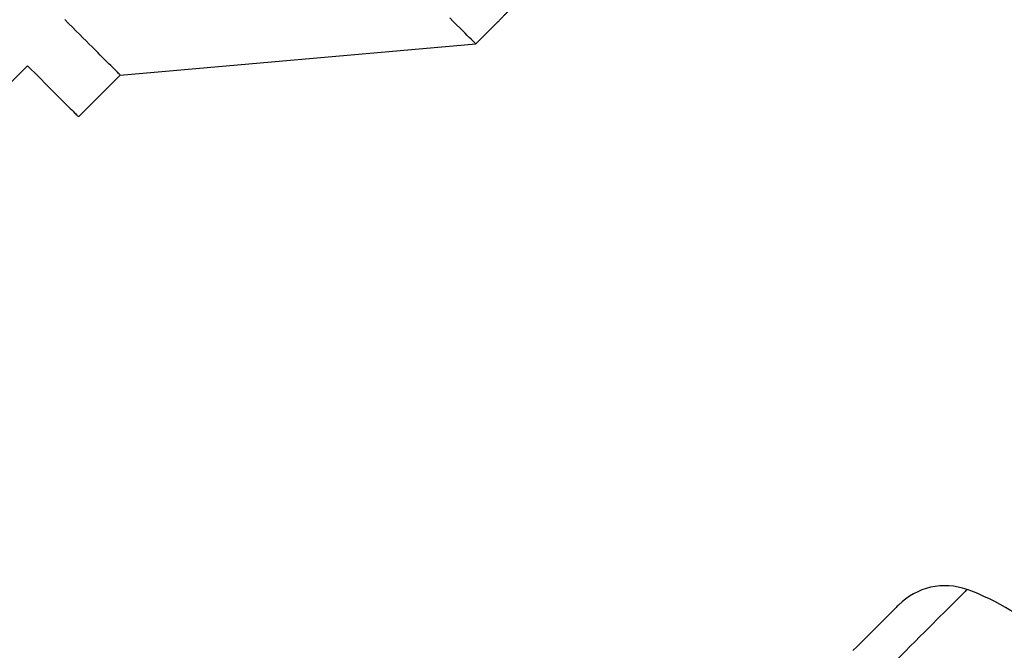
# Model space of a CAD drawing. Extents: x 2 to 416, y 16 to 295.
# Drawn here: x 208 to 253, y 211 to 240 of the extents above; entities that cross this region are included whole.
import ezdxf

# ---------------------------------------------------------------- set-up
doc = ezdxf.new("R2010")
doc.units = 0
doc.linetypes.add('PHANTOM', pattern=[12.7, 6.35, -1.27, 1.27, -1.27, 1.27, -1.27])
doc.layers.get('0').update_dxf_attribs({"linetype": 'CONTINUOUS'})

msp = doc.modelspace()

# ---------------------------------------------------------------- linework, layer by layer
at = {"color": 7, "linetype": 'CONTINUOUS'}
for p, q in [((228.728, 238.929), (229.734, 239.936)), ((212.455, 237.506), (228.728, 238.929)), ((204.394, 234.112), (208.213, 237.93)), ((210.546, 235.597), (212.455, 237.506))]:
    msp.add_line(p, q, dxfattribs=at)
at = {"color": 7, "linetype": 'CONTINUOUS', "flags": 128}
for points in [[(212.455, 237.506), (212.452, 237.509), (212.441, 237.52), (212.422, 237.538), (212.397, 237.564), (212.364, 237.597), (212.325, 237.636), (212.278, 237.683), (212.223, 237.738), (212.162, 237.799), (212.094, 237.867), (212.018, 237.943), (211.936, 238.025), (211.847, 238.114), (211.751, 238.21), (211.648, 238.313), (211.538, 238.423), (211.422, 238.539), (211.299, 238.662), (211.17, 238.791), (211.034, 238.927), (210.892, 239.069), (210.744, 239.217), (210.59, 239.371), (210.429, 239.531), (210.263, 239.698), (210.091, 239.869), (209.914, 240.047)], [(228.728, 238.929), (228.722, 238.936), (228.703, 238.954), (228.673, 238.985), (228.629, 239.028), (228.574, 239.084), (228.506, 239.151), (228.426, 239.231), (228.334, 239.323), (228.23, 239.428), (228.114, 239.544), (227.986, 239.672), (227.846, 239.812), (227.694, 239.964), (227.53, 240.127)], [(208.213, 237.93), (208.379, 237.763), (208.54, 237.602), (208.696, 237.447), (208.846, 237.297), (208.99, 237.153), (209.128, 237.015), (209.26, 236.882), (209.386, 236.756), (209.506, 236.636), (209.62, 236.523), (209.727, 236.415), (209.828, 236.314), (209.923, 236.22), (210.011, 236.131), (210.093, 236.05), (210.168, 235.975), (210.236, 235.907), (210.298, 235.845), (210.352, 235.79), (210.4, 235.742), (210.442, 235.701), (210.476, 235.666), (210.504, 235.639), (210.524, 235.618), (210.538, 235.604), (210.545, 235.597), (210.546, 235.597)], [(248.072, 213.238), (248.067, 213.233), (248.053, 213.219), (248.028, 213.194), (247.994, 213.16), (247.951, 213.117), (247.897, 213.063), (247.834, 213), (247.762, 212.928), (247.68, 212.846), (247.589, 212.754), (247.488, 212.653), (247.377, 212.543), (247.258, 212.424), (247.129, 212.295), (246.992, 212.158), (246.845, 212.011), (246.689, 211.855), (246.525, 211.691), (246.352, 211.518), (246.17, 211.336), (245.98, 211.146)]]:
    msp.add_lwpolyline(points, dxfattribs=at)
at = {"color": 8, "linetype": 'PHANTOM', "flags": 128}
msp.add_lwpolyline([(251.201, 213.942), (251.195, 213.937), (251.179, 213.92), (251.151, 213.893), (251.113, 213.854), (251.063, 213.805), (251.003, 213.744), (250.931, 213.673), (250.849, 213.59), (250.756, 213.497), (250.652, 213.394), (250.538, 213.279), (250.412, 213.154), (250.277, 213.018), (250.131, 212.872), (249.975, 212.716), (249.808, 212.55), (249.631, 212.373), (249.445, 212.186), (249.249, 211.99), (249.042, 211.784), (248.827, 211.568), (248.602, 211.343), (248.367, 211.109), (248.124, 210.865), (247.872, 210.613), (247.61, 210.352), (247.341, 210.082), (247.063, 209.804), (246.776, 209.518), (246.482, 209.224), (246.18, 208.921), (245.87, 208.612), (245.553, 208.295), (245.229, 207.97), (244.898, 207.639), (244.56, 207.301), (244.215, 206.957), (243.864, 206.606), (243.508, 206.249), (243.145, 205.887), (242.777, 205.519), (242.404, 205.145), (242.026, 204.767), (241.643, 204.384), (241.255, 203.997), (240.863, 203.605), (240.468, 203.209), (240.068, 202.81), (239.665, 202.407), (239.259, 202.001), (238.851, 201.592), (238.439, 201.181), (238.026, 200.767), (237.61, 200.351), (237.192, 199.934), (236.774, 199.515), (236.354, 199.095), (235.933, 198.674), (235.511, 198.253), (235.09, 197.831), (234.668, 197.409), (234.246, 196.988), (233.825, 196.567), (233.405, 196.147), (232.987, 195.728), (232.569, 195.311), (232.153, 194.895), (231.74, 194.481), (231.328, 194.07), (230.92, 193.661), (230.514, 193.255), (230.111, 192.852), (229.711, 192.453), (229.316, 192.057), (228.924, 191.665), (228.536, 191.278), (228.153, 190.895), (227.775, 190.517), (227.402, 190.143), (227.034, 189.775), (226.671, 189.413), (226.315, 189.056), (225.964, 188.705), (225.619, 188.361), (225.281, 188.023), (224.95, 187.692), (224.626, 187.367), (224.309, 187.05), (223.999, 186.741), (223.697, 186.438), (223.403, 186.144), (223.116, 185.858), (222.838, 185.58), (222.569, 185.31), (222.307, 185.049), (222.055, 184.797), (221.812, 184.553), (221.577, 184.319), (221.352, 184.094), (221.137, 183.878), (220.93, 183.672), (220.734, 183.476), (220.548, 183.289), (220.371, 183.112), (220.204, 182.946), (220.048, 182.79), (219.902, 182.644), (219.767, 182.508), (219.641, 182.383), (219.527, 182.269), (219.423, 182.165), (219.33, 182.072), (219.248, 181.989), (219.176, 181.918), (219.116, 181.857), (219.066, 181.808), (219.028, 181.769), (219, 181.742), (218.984, 181.725), (218.978, 181.72)], dxfattribs=at)
at = {"color": 7, "linetype": 'CONTINUOUS'}
for centre, radius, start, end in [((250.194, 211.117), 3, 70.3769, 135), ((247.843, 204.523), 10, 45, 70.3769)]:
    msp.add_arc(centre, radius, start, end, dxfattribs=at)
msp.add_open_spline([(230.335, 240.557), (230.301, 240.522), (230.231, 240.453), (230.132, 240.351), (230.037, 240.254), (229.953, 240.167), (229.879, 240.089), (229.819, 240.025), (229.773, 239.977), (229.744, 239.946), (229.732, 239.933), (229.734, 239.935), (229.734, 239.936)], degree=3, knots=[0, 0, 0, 0, 0.1070434, 0.217177, 0.3242245, 0.4343942, 0.5410456, 0.6508472, 0.7565079, 0.865286, 0.9700184, 1, 1, 1, 1], dxfattribs=at)

doc.saveas('drawing.dxf')
